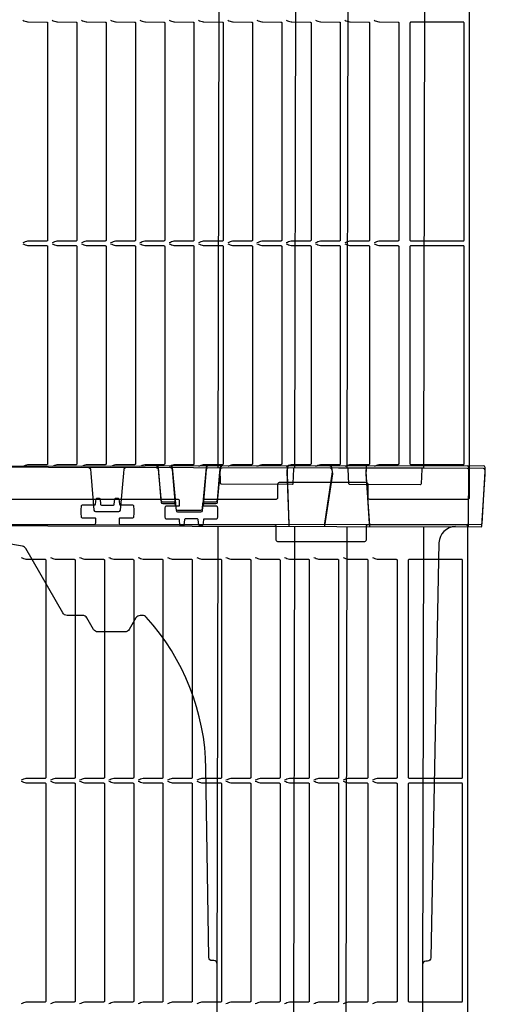
# Model space of a CAD drawing. Units: millimetres. Extents: x 56 to 12469, y -42 to 7968.
# Drawn here: x 8079 to 8362, y 3726 to 4325 of the extents above; entities that cross this region are included whole.
import ezdxf

# ---------------------------------------------------------------- set-up
doc = ezdxf.new("R2010")
doc.units = ezdxf.units.MM

msp = doc.modelspace()

# ---------------------------------------------------------------- linework, layer by layer
for p, q in [((8246.936, 4616.513), (8245.751, 4052.014)), ((8277.787, 4051.947), (8278.972, 4616.446)), ((8189.877, 4017.336), (8189.874, 4017.275)), ((8245.676, 4016.514), (8244.491, 3452.015)), ((8276.528, 3451.948), (8277.713, 4016.447))]:
    msp.add_line(p, q)
for points in [[(8351.955, 4615.92), (8351.955, 4033.92, -0.4142136), (8350.955, 4032.92), (8291.455, 4032.92, -0.4142136), (8290.455, 4033.92), (8290.455, 4042.12, 0.4142136), (8289.455, 4043.12), (8236.455, 4043.12, 0.4142136), (8235.455, 4042.12), (8235.455, 4033.92, -0.4142136), (8234.455, 4032.92), (8191.072, 4032.92, 0.4142136), (8190.072, 4031.92), (8190.072, 4029.42, 0.4142136), (8190.572, 4028.92), (8198.227, 4028.92, -0.3766315), (8198.723, 4028.485, -0.0325103), (8198.955, 4024.92, -0.0325103), (8198.723, 4021.355, -0.3766315), (8198.227, 4020.92), (8190.761, 4020.92, 0.3791482), (8190.264, 4020.481), (8189.872, 4017.261, -0.3773416), (8189.379, 4016.822), (8187.953, 4016.813, -0.3896041), (8187.452, 4017.267), (8187.147, 4020.603, 0.3859167), (8186.653, 4021.057), (8179.257, 4021.057, 0.3859167), (8178.762, 4020.603), (8178.458, 4017.271, -0.387785), (8177.96, 4016.816), (8176.534, 4016.816, -0.3791481), (8176.038, 4017.256), (8175.645, 4020.481, 0.3791482), (8175.149, 4020.92), (8167.682, 4020.92, -0.3766315), (8167.187, 4021.355, -0.0324644), (8166.955, 4024.915, -0.0325562), (8167.187, 4028.485, -0.3766315), (8167.682, 4028.92), (8175.338, 4028.92, 0.4142136), (8175.838, 4029.42), (8175.838, 4031.92, 0.4142136), (8174.838, 4032.92), (7981.072, 4032.92, 0.4142136)], [(8080.415, 4324.586, 0.0190742), (8083.358, 4323.644, 0.065843), (8083.748, 4323.589), (8094.997, 4323.516, -0.4142136), (8095.497, 4323.016), (8095.497, 4190.674, -0.4142136), (8094.997, 4190.174), (8083.748, 4190.102, 0.065843), (8083.358, 4190.047, 0.0190742), (8080.415, 4189.104)], [(8098.222, 4324.586, 0.0190742), (8101.165, 4323.644, 0.065843), (8101.554, 4323.589), (8112.804, 4323.516, -0.4142136), (8113.304, 4323.016), (8113.304, 4190.674, -0.4142136), (8112.804, 4190.174), (8101.554, 4190.102, 0.065843), (8101.165, 4190.047, 0.0190742), (8098.222, 4189.104)], [(8116.029, 4324.586, 0.0190742), (8118.972, 4323.644, 0.065843), (8119.361, 4323.589), (8130.611, 4323.516, -0.4142136), (8131.111, 4323.016), (8131.111, 4190.674, -0.4142136), (8130.611, 4190.174), (8119.361, 4190.102, 0.065843), (8118.972, 4190.047, 0.0190742), (8116.029, 4189.104)], [(8133.836, 4324.586, 0.0190742), (8136.779, 4323.644, 0.065843), (8137.168, 4323.589), (8148.417, 4323.516, -0.4142136), (8148.917, 4323.016), (8148.917, 4190.674, -0.4142136), (8148.417, 4190.174), (8137.168, 4190.102, 0.065843), (8136.779, 4190.047, 0.0190742), (8133.836, 4189.104)], [(8151.642, 4324.586, 0.0190742), (8154.586, 4323.644, 0.065843), (8154.975, 4323.589), (8166.224, 4323.516, -0.4142136), (8166.724, 4323.016), (8166.724, 4190.674, -0.4142136), (8166.224, 4190.174), (8154.975, 4190.102, 0.065843), (8154.586, 4190.047, 0.0190742), (8151.642, 4189.104)], [(8169.449, 4324.586, 0.0190742), (8172.392, 4323.644, 0.065843), (8172.782, 4323.589), (8184.031, 4323.516, -0.4142136), (8184.531, 4323.016), (8184.531, 4190.674, -0.4142136), (8184.031, 4190.174), (8172.782, 4190.102, 0.065843), (8172.392, 4190.047, 0.0190742), (8169.449, 4189.104)], [(8187.256, 4324.586, 0.0190742), (8190.199, 4323.644, 0.065843), (8190.589, 4323.589), (8201.838, 4323.516, -0.4142136), (8202.338, 4323.016), (8202.338, 4190.674, -0.4142136), (8201.838, 4190.174), (8190.589, 4190.102, 0.065843), (8190.199, 4190.047, 0.0190742), (8187.256, 4189.104)], [(8205.063, 4324.586, 0.0190742), (8208.006, 4323.644, 0.065843), (8208.396, 4323.589), (8219.645, 4323.516, -0.4142136), (8220.145, 4323.016), (8220.145, 4190.674, -0.4142136), (8219.645, 4190.174), (8208.396, 4190.102, 0.065843), (8208.006, 4190.047, 0.0190742), (8205.063, 4189.104)], [(8222.87, 4324.586, 0.0190742), (8225.813, 4323.644, 0.065843), (8226.203, 4323.589), (8237.452, 4323.516, -0.4142136), (8237.952, 4323.016), (8237.952, 4190.674, -0.4142136), (8237.452, 4190.174), (8226.203, 4190.102, 0.065843), (8225.813, 4190.047, 0.0190742), (8222.87, 4189.104)], [(8240.677, 4324.586, 0.0190742), (8243.62, 4323.644, 0.065843), (8244.009, 4323.589), (8255.259, 4323.516, -0.4142136), (8255.759, 4323.016), (8255.759, 4190.674, -0.4142136), (8255.259, 4190.174), (8244.009, 4190.102, 0.065843), (8243.62, 4190.047, 0.0190742), (8240.677, 4189.104)], [(8258.484, 4324.586, 0.0190742), (8261.427, 4323.644, 0.065843), (8261.816, 4323.589), (8273.066, 4323.516, -0.4142136), (8273.566, 4323.016), (8273.566, 4190.674, -0.4142136), (8273.066, 4190.174), (8261.816, 4190.102, 0.065843), (8261.427, 4190.047, 0.0190742), (8258.484, 4189.104)], [(8276.291, 4324.586, 0.0190742), (8279.234, 4323.644, 0.065843), (8279.623, 4323.589), (8290.872, 4323.516, -0.4142136), (8291.372, 4323.016), (8291.372, 4190.674, -0.4142136), (8290.872, 4190.174), (8279.623, 4190.102, 0.065843), (8279.234, 4190.047, 0.0190742), (8276.291, 4189.104)], [(8294.098, 4324.586, 0.0190742), (8297.041, 4323.644, 0.065843), (8297.43, 4323.589), (8308.679, 4323.516, -0.4142136), (8309.179, 4323.016), (8309.179, 4190.674, -0.4142136), (8308.679, 4190.174), (8297.43, 4190.102, 0.065843), (8297.041, 4190.047, 0.0190742), (8294.098, 4189.104)], [(8080.415, 4188.436, 0.0190742), (8083.358, 4187.494, 0.065843), (8083.748, 4187.439), (8094.997, 4187.366, -0.4142136), (8095.497, 4186.866), (8095.497, 4054.524, -0.4142136), (8094.997, 4054.024), (8083.748, 4053.952, 0.065843), (8083.358, 4053.897, 0.0190742), (8080.415, 4052.954)], [(8098.222, 4188.436, 0.0190742), (8101.165, 4187.494, 0.065843), (8101.554, 4187.439), (8112.804, 4187.366, -0.4142136), (8113.304, 4186.866), (8113.304, 4054.524, -0.4142136), (8112.804, 4054.024), (8101.554, 4053.952, 0.065843), (8101.165, 4053.897, 0.0190742), (8098.222, 4052.954)], [(8116.029, 4188.436, 0.0190742), (8118.972, 4187.494, 0.065843), (8119.361, 4187.439), (8130.611, 4187.366, -0.4142136), (8131.111, 4186.866), (8131.111, 4054.524, -0.4142136), (8130.611, 4054.024), (8119.361, 4053.952, 0.065843), (8118.972, 4053.897, 0.0190742), (8116.029, 4052.954)], [(8133.836, 4188.436, 0.0190742), (8136.779, 4187.494, 0.065843), (8137.168, 4187.439), (8148.417, 4187.366, -0.4142136), (8148.917, 4186.866), (8148.917, 4054.524, -0.4142136), (8148.417, 4054.024), (8137.168, 4053.952, 0.065843), (8136.779, 4053.897, 0.0190742), (8133.836, 4052.954)], [(8151.642, 4188.436, 0.0190742), (8154.586, 4187.494, 0.065843), (8154.975, 4187.439), (8166.224, 4187.366, -0.4142136), (8166.724, 4186.866), (8166.724, 4054.524, -0.4142136), (8166.224, 4054.024), (8154.975, 4053.952, 0.065843), (8154.586, 4053.897, 0.0190742), (8151.642, 4052.954)], [(8169.449, 4188.436, 0.0190742), (8172.392, 4187.494, 0.065843), (8172.782, 4187.439), (8184.031, 4187.366, -0.4142136), (8184.531, 4186.866), (8184.531, 4054.524, -0.4142136), (8184.031, 4054.024), (8172.782, 4053.952, 0.065843), (8172.392, 4053.897, 0.0190742), (8169.449, 4052.954)], [(8187.256, 4188.436, 0.0190742), (8190.199, 4187.494, 0.065843), (8190.589, 4187.439), (8201.838, 4187.366, -0.4142136), (8202.338, 4186.866), (8202.338, 4054.524, -0.4142136), (8201.838, 4054.024), (8190.589, 4053.952, 0.065843), (8190.199, 4053.897, 0.0190742), (8187.256, 4052.954)], [(8205.063, 4188.436, 0.0190742), (8208.006, 4187.494, 0.065843), (8208.396, 4187.439), (8219.645, 4187.366, -0.4142136), (8220.145, 4186.866), (8220.145, 4054.524, -0.4142136), (8219.645, 4054.024), (8208.396, 4053.952, 0.065843), (8208.006, 4053.897, 0.0190742), (8205.063, 4052.954)], [(8222.87, 4188.436, 0.0190742), (8225.813, 4187.494, 0.065843), (8226.203, 4187.439), (8237.452, 4187.366, -0.4142136), (8237.952, 4186.866), (8237.952, 4054.524, -0.4142136), (8237.452, 4054.024), (8226.203, 4053.952, 0.065843), (8225.813, 4053.897, 0.0190742), (8222.87, 4052.954)], [(8240.677, 4188.436, 0.0190742), (8243.62, 4187.494, 0.065843), (8244.009, 4187.439), (8255.259, 4187.366, -0.4142136), (8255.759, 4186.866), (8255.759, 4054.524, -0.4142136), (8255.259, 4054.024), (8244.009, 4053.952, 0.065843), (8243.62, 4053.897, 0.0190742), (8240.677, 4052.954)], [(8258.484, 4188.436, 0.0190742), (8261.427, 4187.494, 0.065843), (8261.816, 4187.439), (8273.066, 4187.366, -0.4142136), (8273.566, 4186.866), (8273.566, 4054.524, -0.4142136), (8273.066, 4054.024), (8261.816, 4053.952, 0.065843), (8261.427, 4053.897, 0.0190742), (8258.484, 4052.954)], [(8276.291, 4188.436, 0.0190742), (8279.234, 4187.494, 0.065843), (8279.623, 4187.439), (8290.872, 4187.366, -0.4142136), (8291.372, 4186.866), (8291.372, 4054.524, -0.4142136), (8290.872, 4054.024), (8279.623, 4053.952, 0.065843), (8279.234, 4053.897, 0.0190742), (8276.291, 4052.954)], [(8294.098, 4188.436, 0.0190742), (8297.041, 4187.494, 0.065843), (8297.43, 4187.439), (8308.679, 4187.366, -0.4142136), (8309.179, 4186.866), (8309.179, 4054.524, -0.4142136), (8308.679, 4054.024), (8297.43, 4053.952, 0.065843), (8297.041, 4053.897, 0.0190742), (8294.098, 4052.954)], [(8120.508, 4052.277, -0.3888787), (8121.503, 4051.362), (8121.716, 4048.862), (8123.635, 4026.383, 0.3888787), (8124.629, 4025.468), (8138.797, 4025.439, 0.3888787), (8139.795, 4026.349), (8141.808, 4048.82), (8142.032, 4051.319, -0.3888787), (8143.03, 4052.23)], [(8161.711, 4053.142, -0.3888787), (8162.708, 4052.23), (8162.929, 4049.73), (8164.473, 4032.257, 0.3888787), (8165.47, 4031.345), (8172.312, 4031.351, -0.3888787), (8173.309, 4030.439), (8173.589, 4027.265, 0.3888787), (8174.586, 4026.353), (8188.754, 4026.366, 0.3888787), (8189.749, 4027.279), (8190.024, 4030.454, -0.3888787), (8191.019, 4031.368), (8197.862, 4031.373, 0.3888787), (8198.857, 4032.287), (8200.371, 4049.763), (8200.587, 4052.263, -0.3888787), (8201.583, 4053.177)], [(8161.833, 4052.19, -0.3888787), (8162.828, 4051.275), (8163.041, 4048.775), (8164.533, 4031.297, 0.3888787), (8165.527, 4030.383), (8172.37, 4030.368, -0.3888787), (8173.364, 4029.453), (8173.635, 4026.278, 0.3888787), (8174.629, 4025.363), (8188.797, 4025.334, 0.3888787), (8189.795, 4026.244), (8190.079, 4029.418, -0.3888787), (8191.077, 4030.329), (8197.919, 4030.315, 0.3888787), (8198.918, 4031.225), (8200.483, 4048.696), (8200.707, 4051.196, -0.3888787), (8201.705, 4052.107)], [(8170.386, 4053.149, -0.3888787), (8171.383, 4052.238), (8172.898, 4035.094), (8173.309, 4030.439)], [(8173.364, 4029.453), (8172.966, 4034.11), (8171.502, 4051.257, 0.3888787), (8170.508, 4052.172)], [(8192.908, 4053.169, 0.3888787), (8191.912, 4052.255), (8190.427, 4035.11), (8190.024, 4030.454)], [(8193.03, 4052.125, 0.3888787), (8192.032, 4051.214), (8190.496, 4034.073), (8190.079, 4029.418)], [(8245.601, 4052.014, 0.4046467), (8245.1, 4051.532), (8244.785, 4042.5, -0.4046467), (8244.285, 4042.017), (8201.212, 4042.108, -0.4046467), (8200.713, 4042.592), (8200.436, 4051.626, 0.4046467), (8199.937, 4052.11)], [(8242.025, 4053.212, 0.3967701), (8241.162, 4052.272), (8241.073, 4049.711), (8242.214, 4018.182, 0.3967701), (8242.647, 4017.713)], [(8242.148, 4052.022, 0.3967701), (8241.281, 4051.085), (8241.185, 4048.524), (8242.233, 4016.991, 0.3967701), (8242.664, 4016.521)], [(8263.705, 4017.731, 0.3717472), (8264.199, 4018.158), (8268.834, 4049.736), (8268.441, 4052.381, 0.3718988), (8267.451, 4053.234)], [(8263.722, 4016.476, 0.3717472), (8264.218, 4016.902), (8268.946, 4048.465), (8268.561, 4051.112, 0.3718988), (8267.573, 4051.968)], [(8323.601, 4051.851, 0.4046467), (8323.1, 4051.368), (8322.785, 4042.336, -0.4046467), (8322.284, 4041.853), (8279.212, 4041.944, -0.4046467), (8278.713, 4042.429), (8278.436, 4051.462, 0.4046467), (8277.937, 4051.947)], [(8351.029, 4016.293, 0.4126808), (8351.53, 4016.789), (8351.754, 4050.797, 0.4126808), (8350.756, 4051.794)], [(8351.136, 4017.807, 0.4126808), (8351.635, 4018.305), (8351.758, 4052.313, 0.4126808), (8350.757, 4053.307)], [(7930.041, 4017.546), (8123.807, 4017.546, 0.4142136), (8124.807, 4018.546), (8124.807, 4021.046, 0.4142136), (8124.307, 4021.546), (8116.652, 4021.546, -0.3766315), (8116.156, 4021.981, -0.0324644), (8115.924, 4025.541, -0.0325562), (8116.156, 4029.111, -0.3766315), (8116.652, 4029.546), (8124.118, 4029.546, 0.3791482), (8124.614, 4029.985), (8125.007, 4033.21, -0.3791482), (8125.503, 4033.65), (8126.945, 4033.65, -0.3877849), (8127.443, 4033.195), (8127.747, 4029.863, 0.3859653), (8128.242, 4029.409), (8135.606, 4029.409, 0.3859653), (8136.101, 4029.863), (8136.405, 4033.195, -0.387785), (8136.903, 4033.65), (8138.345, 4033.65, -0.3791481), (8138.841, 4033.21), (8139.234, 4029.985, 0.3791482), (8139.73, 4029.546), (8147.196, 4029.546, -0.3766315), (8147.692, 4029.111, -0.0325103), (8147.924, 4025.546, -0.0325103), (8147.692, 4021.981, -0.3766315), (8147.196, 4021.546), (8139.541, 4021.546, 0.4142136), (8139.041, 4021.046), (8139.041, 4018.546, 0.4142136), (8140.041, 4017.546), (8233.424, 4017.546, -0.4142136), (8234.424, 4016.546), (8234.424, 4008.346, 0.4142136), (8235.424, 4007.346), (8288.424, 4007.346, 0.4142136), (8289.424, 4008.346), (8289.424, 4016.546, -0.4142136), (8290.424, 4017.546), (8349.924, 4017.546, -0.4142136), (8350.924, 4016.546), (8350.924, 3434.546, -0.4142136)], [(8343.626, 4016.309, 0.4091108), (8333.607, 4006.504), (8328.665, 3753.804, -0.4091108), (8326.662, 3751.844), (8325.638, 3751.846, 0.4140316), (8323.635, 3749.85)], [(8196.641, 3752.117), (8195.617, 3752.119, -0.4091108), (8193.621, 3754.088), (8191.855, 3869.087, 0.1820752), (8155.529, 3961.221, 0.2112964), (8153.312, 3962.208), (8151.812, 3962.211, 0.2679492), (8149.211, 3960.717), (8145.155, 3953.725, -0.2679492), (8142.554, 3952.231), (8126.065, 3952.265, -0.2679492), (8123.47, 3953.771), (8119.443, 3960.779, 0.2679492), (8116.848, 3962.285), (8107.312, 3962.305, -0.2679492), (8104.718, 3963.81), (8082.208, 4002.988, 0.213804), (8080.222, 4004.429, 0.1026921), (8023.115, 4004.549, 0.213804)], [(8079.384, 3997.512, 0.0190742), (8082.327, 3996.569, 0.065843), (8082.717, 3996.515), (8093.966, 3996.442, -0.4142136), (8094.466, 3995.942), (8094.466, 3863.6, -0.4142136), (8093.966, 3863.1), (8082.717, 3863.027, 0.065843), (8082.327, 3862.972, 0.0190742), (8079.384, 3862.03)], [(8097.191, 3997.512, 0.0190742), (8100.134, 3996.569, 0.065843), (8100.524, 3996.515), (8111.773, 3996.442, -0.4142136), (8112.273, 3995.942), (8112.273, 3863.6, -0.4142136), (8111.773, 3863.1), (8100.524, 3863.027, 0.065843), (8100.134, 3862.972, 0.0190742), (8097.191, 3862.03)], [(8114.998, 3997.512, 0.0190742), (8117.941, 3996.569, 0.065843), (8118.331, 3996.515), (8129.58, 3996.442, -0.4142136), (8130.08, 3995.942), (8130.08, 3863.6, -0.4142136), (8129.58, 3863.1), (8118.331, 3863.027, 0.065843), (8117.941, 3862.972, 0.0190742), (8114.998, 3862.03)], [(8132.805, 3997.512, 0.0190742), (8135.748, 3996.569, 0.065843), (8136.138, 3996.515), (8147.387, 3996.442, -0.4142136), (8147.887, 3995.942), (8147.887, 3863.6, -0.4142136), (8147.387, 3863.1), (8136.138, 3863.027, 0.065843), (8135.748, 3862.972, 0.0190742), (8132.805, 3862.03)], [(8150.612, 3997.512, 0.0190742), (8153.555, 3996.569, 0.065843), (8153.944, 3996.515), (8165.194, 3996.442, -0.4142136), (8165.694, 3995.942), (8165.694, 3863.6, -0.4142136), (8165.194, 3863.1), (8153.944, 3863.027, 0.065843), (8153.555, 3862.972, 0.0190742), (8150.612, 3862.03)], [(8168.419, 3997.512, 0.0190742), (8171.362, 3996.569, 0.065843), (8171.751, 3996.515), (8183.001, 3996.442, -0.4142136), (8183.501, 3995.942), (8183.501, 3863.6, -0.4142136), (8183.001, 3863.1), (8171.751, 3863.027, 0.065843), (8171.362, 3862.972, 0.0190742), (8168.419, 3862.03)], [(8186.226, 3997.512, 0.0190742), (8189.169, 3996.569, 0.065843), (8189.558, 3996.515), (8200.807, 3996.442, -0.4142136), (8201.307, 3995.942), (8201.307, 3863.6, -0.4142136), (8200.807, 3863.1), (8189.558, 3863.027, 0.065843), (8189.169, 3862.972, 0.0190742), (8186.226, 3862.03)], [(8204.033, 3997.512, 0.0190742), (8206.976, 3996.569, 0.065843), (8207.365, 3996.515), (8218.614, 3996.442, -0.4142136), (8219.114, 3995.942), (8219.114, 3863.6, -0.4142136), (8218.614, 3863.1), (8207.365, 3863.027, 0.065843), (8206.976, 3862.972, 0.0190742), (8204.033, 3862.03)], [(8221.839, 3997.512, 0.0190742), (8224.783, 3996.569, 0.065843), (8225.172, 3996.515), (8236.421, 3996.442, -0.4142136), (8236.921, 3995.942), (8236.921, 3863.6, -0.4142136), (8236.421, 3863.1), (8225.172, 3863.027, 0.065843), (8224.783, 3862.972, 0.0190742), (8221.839, 3862.03)], [(8239.646, 3997.512, 0.0190742), (8242.589, 3996.569, 0.065843), (8242.979, 3996.515), (8254.228, 3996.442, -0.4142136), (8254.728, 3995.942), (8254.728, 3863.6, -0.4142136), (8254.228, 3863.1), (8242.979, 3863.027, 0.065843), (8242.589, 3862.972, 0.0190742), (8239.646, 3862.03)], [(8257.453, 3997.512, 0.0190742), (8260.396, 3996.569, 0.065843), (8260.786, 3996.515), (8272.035, 3996.442, -0.4142136), (8272.535, 3995.942), (8272.535, 3863.6, -0.4142136), (8272.035, 3863.1), (8260.786, 3863.027, 0.065843), (8260.396, 3862.972, 0.0190742), (8257.453, 3862.03)], [(8275.26, 3997.512, 0.0190742), (8278.203, 3996.569, 0.065843), (8278.593, 3996.515), (8289.842, 3996.442, -0.4142136), (8290.342, 3995.942), (8290.342, 3863.6, -0.4142136), (8289.842, 3863.1), (8278.593, 3863.027, 0.065843), (8278.203, 3862.972, 0.0190742), (8275.26, 3862.03)], [(8293.067, 3997.512, 0.0190742), (8296.01, 3996.569, 0.065843), (8296.4, 3996.515), (8307.649, 3996.442, -0.4142136), (8308.149, 3995.942), (8308.149, 3863.6, -0.4142136), (8307.649, 3863.1), (8296.4, 3863.027, 0.065843), (8296.01, 3862.972, 0.0190742), (8293.067, 3862.03)], [(8079.384, 3861.362, 0.0190742), (8082.327, 3860.419, 0.065843), (8082.717, 3860.365), (8093.966, 3860.292, -0.4142136), (8094.466, 3859.792), (8094.466, 3727.45, -0.4142136), (8093.966, 3726.95), (8082.717, 3726.877, 0.065843), (8082.327, 3726.822, 0.0190742), (8079.384, 3725.88)], [(8097.191, 3861.362, 0.0190742), (8100.134, 3860.419, 0.065843), (8100.524, 3860.365), (8111.773, 3860.292, -0.4142136), (8112.273, 3859.792), (8112.273, 3727.45, -0.4142136), (8111.773, 3726.95), (8100.524, 3726.877, 0.065843), (8100.134, 3726.822, 0.0190742), (8097.191, 3725.88)], [(8114.998, 3861.362, 0.0190742), (8117.941, 3860.419, 0.065843), (8118.331, 3860.365), (8129.58, 3860.292, -0.4142136), (8130.08, 3859.792), (8130.08, 3727.45, -0.4142136), (8129.58, 3726.95), (8118.331, 3726.877, 0.065843), (8117.941, 3726.822, 0.0190742), (8114.998, 3725.88)], [(8132.805, 3861.362, 0.0190742), (8135.748, 3860.419, 0.065843), (8136.138, 3860.365), (8147.387, 3860.292, -0.4142136), (8147.887, 3859.792), (8147.887, 3727.45, -0.4142136), (8147.387, 3726.95), (8136.138, 3726.877, 0.065843), (8135.748, 3726.822, 0.0190742), (8132.805, 3725.88)], [(8150.612, 3861.362, 0.0190742), (8153.555, 3860.419, 0.065843), (8153.944, 3860.365), (8165.194, 3860.292, -0.4142136), (8165.694, 3859.792), (8165.694, 3727.45, -0.4142136), (8165.194, 3726.95), (8153.944, 3726.877, 0.065843), (8153.555, 3726.822, 0.0190742), (8150.612, 3725.88)], [(8168.419, 3861.362, 0.0190742), (8171.362, 3860.419, 0.065843), (8171.751, 3860.365), (8183.001, 3860.292, -0.4142136), (8183.501, 3859.792), (8183.501, 3727.45, -0.4142136), (8183.001, 3726.95), (8171.751, 3726.877, 0.065843), (8171.362, 3726.822, 0.0190742), (8168.419, 3725.88)], [(8186.226, 3861.362, 0.0190742), (8189.169, 3860.419, 0.065843), (8189.558, 3860.365), (8200.807, 3860.292, -0.4142136), (8201.307, 3859.792), (8201.307, 3727.45, -0.4142136), (8200.807, 3726.95), (8189.558, 3726.877, 0.065843), (8189.169, 3726.822, 0.0190742), (8186.226, 3725.88)], [(8204.033, 3861.362, 0.0190742), (8206.976, 3860.419, 0.065843), (8207.365, 3860.365), (8218.614, 3860.292, -0.4142136), (8219.114, 3859.792), (8219.114, 3727.45, -0.4142136), (8218.614, 3726.95), (8207.365, 3726.877, 0.065843), (8206.976, 3726.822, 0.0190742), (8204.033, 3725.88)], [(8221.839, 3861.362, 0.0190742), (8224.783, 3860.419, 0.065843), (8225.172, 3860.365), (8236.421, 3860.292, -0.4142136), (8236.921, 3859.792), (8236.921, 3727.45, -0.4142136), (8236.421, 3726.95), (8225.172, 3726.877, 0.065843), (8224.783, 3726.822, 0.0190742), (8221.839, 3725.88)], [(8239.646, 3861.362, 0.0190742), (8242.589, 3860.419, 0.065843), (8242.979, 3860.365), (8254.228, 3860.292, -0.4142136), (8254.728, 3859.792), (8254.728, 3727.45, -0.4142136), (8254.228, 3726.95), (8242.979, 3726.877, 0.065843), (8242.589, 3726.822, 0.0190742), (8239.646, 3725.88)], [(8257.453, 3861.362, 0.0190742), (8260.396, 3860.419, 0.065843), (8260.786, 3860.365), (8272.035, 3860.292, -0.4142136), (8272.535, 3859.792), (8272.535, 3727.45, -0.4142136), (8272.035, 3726.95), (8260.786, 3726.877, 0.065843), (8260.396, 3726.822, 0.0190742), (8257.453, 3725.88)], [(8275.26, 3861.362, 0.0190742), (8278.203, 3860.419, 0.065843), (8278.593, 3860.365), (8289.842, 3860.292, -0.4142136), (8290.342, 3859.792), (8290.342, 3727.45, -0.4142136), (8289.842, 3726.95), (8278.593, 3726.877, 0.065843), (8278.203, 3726.822, 0.0190742), (8275.26, 3725.88)], [(8293.067, 3861.362, 0.0190742), (8296.01, 3860.419, 0.065843), (8296.4, 3860.365), (8307.649, 3860.292, -0.4142136), (8308.149, 3859.792), (8308.149, 3727.45, -0.4142136), (8307.649, 3726.95), (8296.4, 3726.877, 0.065843), (8296.01, 3726.822, 0.0190742), (8293.067, 3725.88)]]:
    msp.add_lwpolyline(points, format="xyb")
for points in [[(8325.454, 4616.348), (8324.269, 4051.849), (8199.269, 4052.112), (8200.454, 4616.61)], [(8289.236, 4053.253), (8289.237, 4052.259), (8289.07, 4049.753), (8291.227, 4018.252), (8291.228, 4017.755)], [(8289.359, 4051.923), (8289.357, 4050.928), (8289.182, 4048.423), (8291.246, 4016.916), (8291.245, 4016.419)], [(8324.194, 4016.349), (8323.009, 3451.851), (8198.009, 3452.113), (8199.195, 4016.612)]]:
    msp.add_lwpolyline(points)
for points in [[(8348.455, 4323.42), (8316.455, 4323.42, 0.4142136), (8315.955, 4322.92), (8315.955, 4190.77, 0.4142136), (8316.455, 4190.27), (8348.455, 4190.27, 0.4142136), (8348.955, 4190.77), (8348.955, 4322.92, 0.4142136)], [(8348.955, 4054.62), (8348.955, 4186.77, 0.4142136), (8348.455, 4187.27), (8316.455, 4187.27, 0.4142136), (8315.955, 4186.77), (8315.955, 4054.62, 0.4142136), (8316.455, 4054.12), (8348.455, 4054.12, 0.4142136)], [(7742.925, 4053.07, 0.3964328), (7741.925, 4052.133), (7741.763, 4049.572), (7743.625, 4018.038, 0.3964328), (7744.123, 4017.567), (8359.267, 4016.276, 0.3964328), (8359.767, 4016.744), (8361.761, 4048.271), (8361.61, 4050.832, 0.3964328), (8360.614, 4051.773)], [(8360.615, 4053.316), (7742.925, 4052.776, 0.3964328), (7741.927, 4051.836), (7741.773, 4049.275), (7743.729, 4017.746, 0.3964328), (7744.229, 4017.277), (8359.373, 4017.815, 0.3964328), (8359.872, 4018.285), (8361.773, 4049.817), (8361.614, 4052.378, 0.3964328)], [(8347.924, 3995.846, 0.4142136), (8347.424, 3996.346), (8315.424, 3996.346, 0.4142136), (8314.924, 3995.846), (8314.924, 3863.696, 0.4142136), (8315.424, 3863.196), (8347.424, 3863.196, 0.4142136), (8347.924, 3863.696)], [(8347.924, 3859.696, 0.4142136), (8347.424, 3860.196), (8315.424, 3860.196, 0.4142136), (8314.924, 3859.696), (8314.924, 3727.546, 0.4142136), (8315.424, 3727.046), (8347.424, 3727.046, 0.4142136), (8347.924, 3727.546)]]:
    msp.add_lwpolyline(points, format="xyb", close=True)
msp.add_arc((8196.635, 3750.117), 2, 359.879707, 89.879707)
msp.add_ellipse((8124.772, 4020.411), major_axis=(0, 1), ratio=0.0349208, start_param=4.712389, end_param=5.3856714)

doc.saveas('drawing.dxf')
